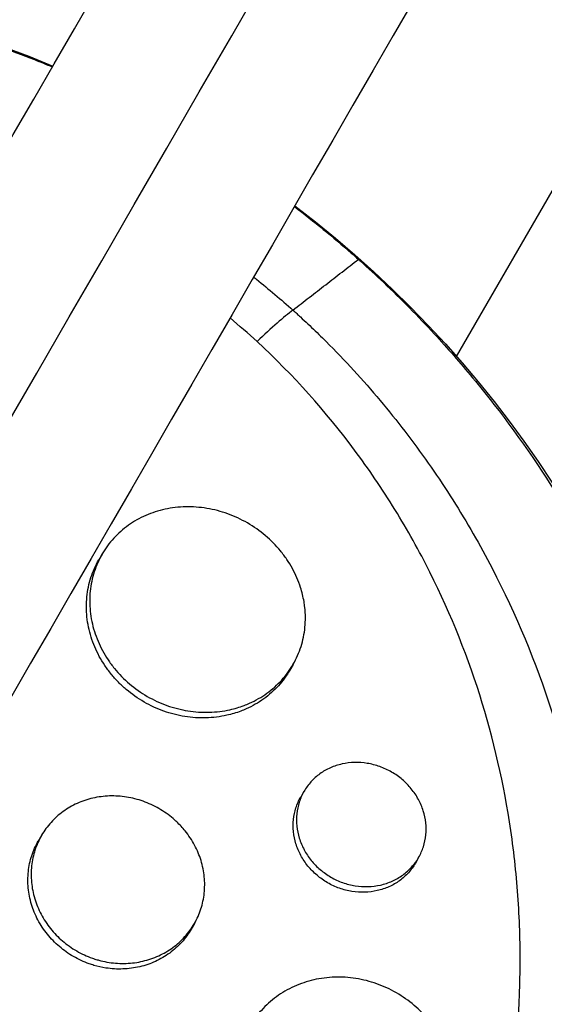
# Model space of a CAD drawing. Units: millimetres. Extents: x -4889 to 5681, y -3757 to 6183.
# Drawn here: x 2211 to 2247, y 95 to 162 of the extents above; entities that cross this region are included whole.
import ezdxf

# ---------------------------------------------------------------- set-up
doc = ezdxf.new("R2010")
doc.units = ezdxf.units.MM
doc.header["$LTSCALE"] = 20
doc.layers.add('2d', color=230, linetype='Continuous')

msp = doc.modelspace()

# ---------------------------------------------------------------- linework, layer by layer
at = {"layer": '2d'}
for p, q in [((2240.982, 139.194), (2321.28, 278.275)), ((2235.839, 130.287), (2235.839, 130.287)), ((2216.88, 125.758), (2216.658, 125.372)), ((2229.872, 118.26), (2229.649, 117.874)), ((2227.565, 115.956), (2227.565, 115.955)), ((2230.609, 109.622), (2230.387, 109.238)), ((2212.763, 106.626), (2212.542, 106.244)), ((2238.403, 105.123), (2238.182, 104.739)), ((2223.156, 100.628), (2222.935, 100.246))]:
    msp.add_line(p, q, dxfattribs=at)
at = {"layer": '2d', "extrusion": (0, 0, -1)}
for start_param, end_param in [(-1.443788, 1.443788), (1.697804, 4.585381)]:
    msp.add_ellipse((2184.586, 89.814), major_axis=(-64.952, 37.5), ratio=0.999391, start_param=start_param, end_param=end_param, dxfattribs=at)
at = {"layer": '2d'}
for points, knots in [([(1759.009, -628.306), (1766.351, -615.591), (1773.723, -602.822), (1806.301, -546.395), (1831.646, -502.495), (1887.05, -406.533), (1917.166, -354.37), (1977.23, -250.338), (2007.188, -198.448), (2066.862, -95.089), (2096.591, -43.599), (2155.86, 59.059), (2185.415, 110.25), (2244.413, 212.438), (2273.871, 263.461), (2332.646, 365.262), (2361.979, 416.067), (2420.532, 517.484), (2449.768, 568.123), (2508.232, 669.385), (2537.475, 720.035), (2595.93, 821.282), (2625.157, 871.905), (2680.088, 967.048), (2705.829, 1011.633), (2731.459, 1056.025)], [0.783302, 0.783302, 0.783302, 0.783302, 5.384342, 5.384342, 21.118074, 21.118074, 39.622133, 39.622133, 57.861957, 57.861957, 75.834504, 75.834504, 93.6161, 93.6161, 111.291598, 111.291598, 128.88305, 128.88305, 146.446037, 146.446037, 164.079423, 164.079423, 181.807412, 181.807412, 197.53803, 197.53803, 197.53803, 197.53803]), ([(1767.826, -632.035), (1768.423, -631.002), (1769.026, -629.957), (1771.087, -626.387), (1772.523, -623.9), (1775.411, -618.897), (1776.856, -616.395), (1781.19, -608.888), (1784.081, -603.881), (1792.755, -588.857), (1798.542, -578.834), (1815.912, -548.748), (1827.507, -528.665), (1862.33, -468.35), (1885.598, -428.049), (1955.538, -306.91), (2002.345, -225.837), (2143.126, 18.003), (2237.464, 181.401), (2426.134, 508.188), (2520.472, 671.585), (2656.151, 906.589), (2697.881, 978.867), (2739.473, 1050.906)], [0.0253433, 0.0253433, 0.0253433, 0.0253433, 0.0268916, 0.0268916, 0.0305877, 0.0305877, 0.0342839, 0.0342839, 0.0416762, 0.0416762, 0.0564608, 0.0564608, 0.0860301, 0.0860301, 0.1451687, 0.1451687, 0.2634458, 0.2634458, 0.5, 0.5, 0.7365542, 0.7365542, 0.8419723, 0.8419723, 0.8419723, 0.8419723]), ([(2747.913, 1046.525), (2737.354, 1028.236), (2726.777, 1009.916), (2686.368, 939.926), (2656.41, 888.036), (2596.736, 784.678), (2567.007, 733.187), (2507.738, 630.529), (2478.182, 579.338), (2419.185, 477.15), (2389.727, 426.128), (2330.952, 324.327), (2301.619, 273.521), (2243.066, 172.104), (2213.83, 121.465), (2155.366, 20.203), (2126.123, -30.446), (2067.668, -131.694), (2038.441, -182.316), (1980.015, -283.514), (1950.802, -334.112), (1892.286, -435.465), (1862.972, -486.238), (1814.302, -570.536), (1794.809, -604.299), (1775.464, -637.806)], [33.14172, 33.14172, 33.14172, 33.14172, 39.622133, 39.622133, 57.861957, 57.861957, 75.834504, 75.834504, 93.6161, 93.6161, 111.291598, 111.291598, 128.88305, 128.88305, 146.446037, 146.446037, 164.079423, 164.079423, 181.807412, 181.807412, 199.667283, 199.667283, 217.76532, 217.76532, 229.896326, 229.896326, 229.896326, 229.896326]), ([(2208.217, 160.872), (2208.759, 160.693), (2209.324, 160.499), (2210.666, 160.02), (2211.474, 159.716), (2212.686, 159.236), (2213.095, 159.069), (2213.503, 158.899)], [-62.047763, -62.047763, -62.047763, -62.047763, -60.333403, -60.333403, -57.709518, -57.709518, -56.368003, -56.368003, -56.368003, -56.368003]), ([(2229.957, 149.399), (2231.283, 148.387), (2232.573, 147.332), (2233.98, 146.099), (2234.148, 145.952), (2234.309, 145.808)], [-37.1028, -37.1028, -37.1028, -37.1028, -32.035348, -32.035348, -31.404173, -31.404173, -31.404173, -31.404173]), ([(2234.309, 145.808), (2234.358, 145.764), (2234.405, 145.722), (2234.981, 145.206), (2235.508, 144.72), (2237.213, 143.1), (2238.361, 141.936), (2240.364, 139.764), (2241.234, 138.769), (2242.569, 137.155), (2243.054, 136.551), (2247.2, 131.207), (2250.249, 126.089), (2253.019, 119.855), (2253.383, 118.991), (2253.944, 117.587), (2254.151, 117.049), (2254.555, 115.965), (2254.75, 115.419), (2255.324, 113.758), (2255.68, 112.637), (2256.176, 110.942), (2256.335, 110.371), (2256.64, 109.223), (2256.786, 108.644), (2256.995, 107.772), (2257.063, 107.481), (2257.196, 106.895), (2257.261, 106.601), (2257.387, 106.012), (2257.448, 105.717), (2257.627, 104.828), (2257.739, 104.233), (2258.032, 102.555), (2258.197, 101.469), (2258.451, 99.504), (2258.548, 98.626), (2258.7, 96.972), (2258.759, 96.197), (2258.882, 94.138), (2258.925, 92.853), (2258.951, 89.11), (2258.843, 86.653), (2258.553, 83.59), (2258.487, 82.978), (2258.377, 82.06), (2258.338, 81.754), (2257.973, 79.02), (2257.527, 76.605), (2256.676, 73.03), (2256.365, 71.852), (2255.685, 69.521), (2255.317, 68.367), (2254.723, 66.651), (2254.518, 66.083), (2253.474, 63.293), (2252.531, 61.107), (2251.349, 58.696), (2251.216, 58.429), (2250.543, 57.098), (2249.979, 56.046), (2249.093, 54.488), (2248.792, 53.974), (2247.267, 51.438), (2245.949, 49.469), (2244.182, 47.088), (2243.824, 46.618), (2242.737, 45.224), (2241.991, 44.313), (2240.838, 42.973), (2240.449, 42.531), (2239.66, 41.658), (2239.261, 41.226), (2238.051, 39.95), (2237.225, 39.119), (2235.956, 37.901), (2235.527, 37.5), (2234.228, 36.312), (2233.343, 35.541), (2232.213, 34.602), (2231.986, 34.416), (2231.529, 34.046), (2231.299, 33.862), (2230.607, 33.315), (2230.142, 32.956), (2228.732, 31.895), (2227.776, 31.21), (2226.312, 30.215), (2225.818, 29.887), (2224.228, 28.861), (2223.118, 28.185), (2221.403, 27.203), (2220.813, 26.875), (2219.567, 26.206), (2218.911, 25.866), (2216.764, 24.794), (2215.252, 24.102), (2213.307, 23.289), (2212.895, 23.122), (2211.968, 22.754), (2211.451, 22.556), (2210.685, 22.272), (2210.438, 22.182), (2209.351, 21.792), (2208.506, 21.506), (2206.527, 20.876), (2205.39, 20.544), (2203.672, 20.087), (2203.098, 19.942), (2201.37, 19.527), (2200.211, 19.278), (2198.465, 18.946), (2197.881, 18.842), (2196.712, 18.649), (2196.126, 18.56), (2194.952, 18.395), (2194.364, 18.32), (2193.187, 18.183), (2192.597, 18.122), (2191.417, 18.014), (2190.826, 17.967), (2189.048, 17.848), (2187.858, 17.797), (2186.074, 17.764), (2185.479, 17.76), (2183.695, 17.77), (2182.505, 17.805), (2180.723, 17.902), (2180.13, 17.941), (2178.446, 18.074), (2177.357, 18.184), (2175.291, 18.44), (2174.313, 18.581), (2172.493, 18.881), (2171.65, 19.036), (2170.055, 19.357), (2169.303, 19.521), (2168.137, 19.794), (2167.736, 19.891), (2167.355, 19.988)], [-219.718261, -219.718261, -219.718261, -219.718261, -219.564246, -219.564246, -217.631861, -217.631861, -213.211515, -213.211515, -209.620697, -209.620697, -207.509624, -207.509624, -191.147795, -191.147795, -188.540314, -188.540314, -186.931712, -186.931712, -185.311334, -185.311334, -182.020095, -182.020095, -180.359979, -180.359979, -178.684428, -178.684428, -177.842184, -177.842184, -176.996384, -176.996384, -176.148147, -176.148147, -174.446239, -174.446239, -171.354621, -171.354621, -168.866214, -168.866214, -166.674674, -166.674674, -163.051733, -163.051733, -156.126413, -156.126413, -154.393214, -154.393214, -153.526371, -153.526371, -146.635511, -146.635511, -143.225456, -143.225456, -139.843167, -139.843167, -138.157994, -138.157994, -131.542709, -131.542709, -130.715466, -130.715466, -127.415629, -127.415629, -125.771021, -125.771021, -119.260399, -119.260399, -117.641186, -117.641186, -114.419561, -114.419561, -112.812293, -112.812293, -111.208435, -111.208435, -108.01802, -108.01802, -106.423101, -106.423101, -103.23448, -103.23448, -102.436473, -102.436473, -101.638956, -101.638956, -100.045044, -100.045044, -96.860209, -96.860209, -95.256262, -95.256262, -91.744932, -91.744932, -89.922475, -89.922475, -87.929958, -87.929958, -83.451629, -83.451629, -82.254796, -82.254796, -80.76386, -80.76386, -80.056245, -80.056245, -77.655984, -77.655984, -74.467784, -74.467784, -72.87523, -72.87523, -69.689865, -69.689865, -68.097328, -68.097328, -66.504846, -66.504846, -64.912542, -64.912542, -63.320205, -63.320205, -61.728487, -61.728487, -58.532434, -58.532434, -56.935303, -56.935303, -53.739865, -53.739865, -52.14398, -52.14398, -49.205221, -49.205221, -46.553534, -46.553534, -44.252683, -44.252683, -42.186257, -42.186257, -41.037497, -41.037497, -41.037497, -41.037497]), ([(2227.186, 144.599), (2227.248, 144.549), (2227.311, 144.499), (2228.219, 143.772), (2229.049, 143.073), (2229.857, 142.357)], [0.022583056, 0.022583056, 0.022583056, 0.022583056, 0.022823161, 0.022823161, 0.026083621, 0.026083621, 0.026083621, 0.026083621]), ([(2229.857, 142.357), (2229.941, 142.281), (2230.028, 142.202), (2230.199, 142.046), (2230.454, 141.812), (2231.043, 141.261), (2232.198, 140.145), (2233.149, 139.164), (2234.998, 137.169), (2236.163, 135.795), (2238.362, 132.964), (2239.396, 131.507), (2240.852, 129.259), (2241.321, 128.5), (2242.228, 126.959), (2242.666, 126.177), (2244.766, 122.232), (2246.142, 119.006), (2248.347, 112.414), (2249.176, 109.048), (2249.874, 104.745), (2249.996, 103.879), (2250.205, 102.149), (2250.292, 101.285), (2250.501, 98.695), (2250.57, 96.97), (2250.576, 91.8), (2250.31, 88.358), (2249.635, 84.058), (2249.483, 83.198), (2249.143, 81.478), (2248.955, 80.619), (2248.344, 78.061), (2247.87, 76.374), (2246.79, 73.037), (2246.184, 71.387), (2245.174, 68.94), (2244.821, 68.129), (2244.08, 66.516), (2243.692, 65.713), (2241.67, 61.735), (2239.814, 58.702), (2235.628, 52.936), (2233.298, 50.202), (2230.071, 46.987), (2229.41, 46.355), (2228.069, 45.123), (2227.388, 44.522), (2225.31, 42.763), (2223.88, 41.649), (2219.461, 38.485), (2216.34, 36.61), (2212.21, 34.579), (2211.371, 34.188), (2209.678, 33.442), (2208.826, 33.088), (2206.255, 32.082), (2204.521, 31.487), (2199.256, 29.925), (2195.666, 29.181), (2191.073, 28.641), (2190.148, 28.552), (2188.293, 28.416), (2187.368, 28.369), (2184.595, 28.288), (2182.753, 28.316), (2179.081, 28.532), (2177.252, 28.722), (2174.516, 29.129), (2173.151, 29.363), (2171.563, 29.691), (2170.77, 29.869), (2170.43, 29.949), (2170.203, 30.002), (2170.088, 30.03), (2169.977, 30.056)], [-0.0000001, -0.0000001, -0.0000001, -0.0000001, 0.0003437, 0.0003437, 0.0006874, 0.0013748, 0.0027497, 0.0054996, 0.0054996, 0.0109992, 0.0109992, 0.0164988, 0.0164988, 0.0192486, 0.0192486, 0.0219984, 0.0219984, 0.0329976, 0.0329976, 0.0439969, 0.0439969, 0.0467467, 0.0467467, 0.0494965, 0.0494965, 0.0549961, 0.0549961, 0.0659953, 0.0659953, 0.0687451, 0.0687451, 0.0714949, 0.0714949, 0.0769946, 0.0769946, 0.0824942, 0.0824942, 0.085244, 0.085244, 0.0879938, 0.0879938, 0.098993, 0.098993, 0.1099923, 0.1099923, 0.1127421, 0.1127421, 0.1154919, 0.1154919, 0.1209915, 0.1209915, 0.1319907, 0.1319907, 0.1347405, 0.1347405, 0.1374903, 0.1374903, 0.14299, 0.14299, 0.1539892, 0.1539892, 0.156739, 0.156739, 0.1594888, 0.1594888, 0.1649884, 0.1649884, 0.170488, 0.170488, 0.1732378, 0.1746127, 0.1753002, 0.1756439, 0.1756439, 0.1759877, 0.1759877, 0.1759877, 0.1759877]), ([(2229.857, 142.357), (2229.544, 142.118), (2229.183, 141.823), (2228.366, 141.111), (2227.911, 140.695), (2227.414, 140.221)], [0, 0, 0, 0, 0.5, 0.5, 1, 1, 1, 1]), ([(2235.436, 130.888), (2234.99, 131.544), (2234.529, 132.19), (2232.101, 135.448), (2229.9, 137.917), (2227.414, 140.221)], [0.16315824, 0.16315824, 0.16315824, 0.16315824, 0.16563981, 0.16563981, 0.17583142, 0.17583142, 0.17583142, 0.17583142]), ([(2245.237, 95.213), (2245.264, 95.787), (2245.284, 96.361), (2245.328, 98.504), (2245.301, 100.075), (2245.167, 102.437), (2245.106, 103.225), (2244.954, 104.803), (2244.862, 105.593), (2244.327, 109.516), (2243.654, 112.595), (2241.807, 118.641), (2240.632, 121.609), (2238.807, 125.25), (2238.426, 125.971), (2237.634, 127.393), (2237.223, 128.094), (2236.359, 129.497), (2235.905, 130.197), (2235.436, 130.888)], [0.12300631, 0.12300631, 0.12300631, 0.12300631, 0.12487335, 0.12487335, 0.12996916, 0.12996916, 0.13251706, 0.13251706, 0.13506496, 0.13506496, 0.14525658, 0.14525658, 0.15544819, 0.15544819, 0.1579961, 0.1579961, 0.160544, 0.160544, 0.16315824, 0.16315824, 0.16315824, 0.16315824]), ([(2226.763, 127.876), (2226.331, 128.125), (2225.884, 128.332), (2225.193, 128.581), (2224.959, 128.654), (2224.483, 128.778), (2224.242, 128.83), (2223.522, 128.949), (2223.044, 128.984), (2222.329, 128.969), (2222.09, 128.953), (2221.619, 128.898), (2221.388, 128.86), (2220.706, 128.712), (2220.269, 128.572), (2219.427, 128.203), (2219.033, 127.98), (2218.488, 127.592), (2218.313, 127.453), (2217.979, 127.158), (2217.819, 127), (2217.369, 126.507), (2217.108, 126.151), (2216.665, 125.388), (2216.482, 124.975), (2216.21, 124.128), (2216.118, 123.691), (2216.05, 123.015), (2216.038, 122.785), (2216.039, 122.327), (2216.052, 122.098), (2216.123, 121.413), (2216.217, 120.958), (2216.5, 120.052), (2216.685, 119.613), (2217.025, 118.983), (2217.149, 118.777), (2217.419, 118.373), (2217.565, 118.175), (2218.027, 117.606), (2218.369, 117.257), (2219.117, 116.619), (2219.528, 116.329), (2219.954, 116.083)], [0, 0, 0, 0, 0.00147571, 0.00147571, 0.00221356, 0.00221356, 0.00295142, 0.00295142, 0.00442712, 0.00442712, 0.00516498, 0.00516498, 0.00590283, 0.00590283, 0.00737854, 0.00737854, 0.00885425, 0.00885425, 0.0095921, 0.0095921, 0.01032995, 0.01032995, 0.01180566, 0.01180566, 0.01328137, 0.01328137, 0.01475708, 0.01475708, 0.01549493, 0.01549493, 0.01623278, 0.01623278, 0.01770849, 0.01770849, 0.0191842, 0.0191842, 0.01992205, 0.01992205, 0.02065991, 0.02065991, 0.02213561, 0.02213561, 0.02361132, 0.02361132, 0.02361132, 0.02361132]), ([(2230.61, 122.529), (2230.554, 122.852), (2230.476, 123.175), (2230.233, 123.932), (2230.048, 124.363), (2229.703, 124.991), (2229.576, 125.198), (2229.306, 125.597), (2229.161, 125.79), (2228.701, 126.351), (2228.358, 126.7), (2227.601, 127.341), (2227.195, 127.626), (2226.763, 127.876)], [0.040267623, 0.040267623, 0.040267623, 0.040267623, 0.041315869, 0.041315869, 0.042791247, 0.042791247, 0.043528937, 0.043528937, 0.044266626, 0.044266626, 0.045742005, 0.045742005, 0.047217384, 0.047217384, 0.047217384, 0.047217384]), ([(2226.308, 115.078), (2226.003, 114.963), (2225.687, 114.869), (2224.898, 114.691), (2224.425, 114.633), (2223.709, 114.612), (2223.469, 114.616), (2222.984, 114.648), (2222.74, 114.675), (2222.016, 114.791), (2221.543, 114.912), (2220.616, 115.242), (2220.16, 115.452), (2219.733, 115.699), (2219.306, 115.945), (2218.904, 116.228), (2218.339, 116.709), (2218.157, 116.879), (2217.814, 117.23), (2217.489, 117.593), (2217.202, 117.983), (2216.932, 118.385), (2216.806, 118.594), (2216.462, 119.231), (2216.278, 119.667), (2215.998, 120.563), (2215.902, 121.027), (2215.806, 121.943), (2215.804, 122.397), (2215.872, 123.074), (2215.907, 123.299), (2215.999, 123.74), (2216.056, 123.955), (2216.258, 124.586), (2216.436, 124.988), (2216.658, 125.372)], [0.01666901, 0.01666901, 0.01666901, 0.01666901, 0.01770998, 0.01770998, 0.01918581, 0.01918581, 0.01992373, 0.01992373, 0.02066164, 0.02066164, 0.02213748, 0.02213748, 0.02361331, 0.02361331, 0.02361331, 0.02508881, 0.02508881, 0.02582656, 0.02582656, 0.02656432, 0.02730207, 0.02730207, 0.02803982, 0.02803982, 0.02951533, 0.02951533, 0.03099083, 0.03099083, 0.03246633, 0.03246633, 0.03320409, 0.03320409, 0.03394184, 0.03394184, 0.03540698, 0.03540698, 0.03540698, 0.03540698]), ([(2226.53, 115.463), (2226.657, 115.511), (2226.782, 115.562), (2227.326, 115.804), (2227.72, 116.031), (2228.272, 116.428), (2228.45, 116.571), (2228.786, 116.87), (2228.944, 117.027), (2229.391, 117.521), (2229.652, 117.879), (2230.098, 118.653), (2230.275, 119.057), (2230.476, 119.688), (2230.532, 119.902), (2230.621, 120.34), (2230.655, 120.563), (2230.719, 121.234), (2230.715, 121.683), (2230.651, 122.266), (2230.632, 122.398), (2230.61, 122.529)], [0.030557242, 0.030557242, 0.030557242, 0.030557242, 0.030988217, 0.030988217, 0.032463595, 0.032463595, 0.033201285, 0.033201285, 0.033938974, 0.033938974, 0.035414353, 0.035414353, 0.036889732, 0.036889732, 0.037627421, 0.037627421, 0.038365111, 0.038365111, 0.03984049, 0.03984049, 0.040267623, 0.040267623, 0.040267623, 0.040267623]), ([(2229.649, 117.874), (2229.43, 117.495), (2229.167, 117.134), (2228.572, 116.477), (2228.239, 116.18), (2227.688, 115.782), (2227.495, 115.658), (2227.098, 115.43), (2226.893, 115.326), (2226.56, 115.178), (2226.435, 115.126), (2226.308, 115.078)], [0.059040868, 0.059040868, 0.059040868, 0.059040868, 0.060503867, 0.060503867, 0.061979698, 0.061979698, 0.062717614, 0.062717614, 0.06345553, 0.06345553, 0.063890394, 0.063890394, 0.063890394, 0.063890394]), ([(2219.954, 116.083), (2220.381, 115.836), (2220.827, 115.63), (2221.526, 115.381), (2221.764, 115.308), (2222.24, 115.186), (2222.717, 115.087), (2223.198, 115.033), (2223.681, 115.001), (2223.925, 114.996), (2224.648, 115.017), (2225.118, 115.075), (2225.901, 115.251), (2226.221, 115.346), (2226.53, 115.463)], [0.023611322, 0.023611322, 0.023611322, 0.023611322, 0.025086701, 0.025086701, 0.025824391, 0.025824391, 0.02656208, 0.027299769, 0.027299769, 0.028037459, 0.028037459, 0.029512838, 0.029512838, 0.030557242, 0.030557242, 0.030557242, 0.030557242]), ([(2236.564, 110.937), (2236.305, 111.086), (2236.037, 111.209), (2235.485, 111.407), (2235.196, 111.482), (2234.62, 111.575), (2234.332, 111.595), (2233.759, 111.58), (2233.472, 111.545), (2232.923, 111.423), (2232.659, 111.336), (2232.15, 111.111), (2231.911, 110.974), (2231.471, 110.657), (2231.267, 110.476), (2230.903, 110.075), (2230.745, 109.858), (2230.477, 109.394), (2230.365, 109.144), (2230.2, 108.63), (2230.144, 108.365), (2230.088, 107.82), (2230.088, 107.54), (2230.144, 106.989), (2230.2, 106.715), (2230.369, 106.169), (2230.48, 105.906), (2230.751, 105.4), (2230.914, 105.156), (2231.283, 104.7), (2231.487, 104.491), (2231.935, 104.109), (2232.181, 103.935), (2232.436, 103.788)], [0, 0, 0, 0, 0.00088328, 0.00088328, 0.00176657, 0.00176657, 0.00264985, 0.00264985, 0.00353313, 0.00353313, 0.00441641, 0.00441641, 0.0052997, 0.0052997, 0.00618298, 0.00618298, 0.00706626, 0.00706626, 0.00794955, 0.00794955, 0.00883283, 0.00883283, 0.00971611, 0.00971611, 0.01059939, 0.01059939, 0.01148268, 0.01148268, 0.01236596, 0.01236596, 0.01324924, 0.01324924, 0.01413253, 0.01413253, 0.01413253, 0.01413253]), ([(2232.436, 103.788), (2232.692, 103.64), (2232.959, 103.517), (2233.517, 103.318), (2233.804, 103.245), (2234.379, 103.154), (2234.67, 103.135), (2235.249, 103.152), (2235.532, 103.188), (2236.083, 103.313), (2236.354, 103.403), (2236.861, 103.631), (2237.098, 103.768), (2237.543, 104.088), (2237.748, 104.272), (2238.109, 104.671), (2238.268, 104.888), (2238.539, 105.358), (2238.648, 105.604), (2238.812, 106.115), (2238.868, 106.383), (2238.922, 106.926), (2238.921, 107.199), (2238.863, 107.747), (2238.805, 108.025), (2238.637, 108.561), (2238.527, 108.822), (2238.253, 109.328), (2238.089, 109.571), (2237.723, 110.021), (2237.518, 110.231), (2237.065, 110.616), (2236.822, 110.787), (2236.564, 110.937)], [0.01413253, 0.01413253, 0.01413253, 0.01413253, 0.01501561, 0.01501561, 0.0158987, 0.0158987, 0.01678178, 0.01678178, 0.01766486, 0.01766486, 0.01854795, 0.01854795, 0.01943103, 0.01943103, 0.02031412, 0.02031412, 0.0211972, 0.0211972, 0.02208029, 0.02208029, 0.02296337, 0.02296337, 0.02384646, 0.02384646, 0.02472954, 0.02472954, 0.02561263, 0.02561263, 0.02649571, 0.02649571, 0.02737879, 0.02737879, 0.02826188, 0.02826188, 0.02826188, 0.02826188]), ([(2220.744, 108.451), (2220.4, 108.649), (2220.044, 108.813), (2219.492, 109.01), (2219.305, 109.067), (2218.925, 109.164), (2218.732, 109.203), (2218.155, 109.295), (2217.771, 109.319), (2217.004, 109.295), (2216.619, 109.246), (2215.884, 109.078), (2215.529, 108.959), (2215.017, 108.728), (2214.85, 108.643), (2214.529, 108.457), (2214.221, 108.256), (2213.936, 108.026), (2213.663, 107.781), (2213.532, 107.65), (2213.162, 107.241), (2212.948, 106.947), (2212.583, 106.317), (2212.432, 105.977), (2212.205, 105.279), (2212.128, 104.92), (2212.068, 104.367), (2212.057, 104.179), (2212.055, 103.805), (2212.064, 103.618), (2212.117, 103.06), (2212.19, 102.69), (2212.411, 101.955), (2212.558, 101.601), (2212.827, 101.092), (2212.925, 100.925), (2213.138, 100.6), (2213.254, 100.441), (2213.621, 99.984), (2213.892, 99.704), (2214.487, 99.194), (2214.813, 98.963), (2215.153, 98.766)], [0, 0, 0, 0, 0.00117451, 0.00117451, 0.00176176, 0.00176176, 0.00234902, 0.00234902, 0.00352353, 0.00352353, 0.00469804, 0.00469804, 0.00587255, 0.00587255, 0.0064598, 0.0064598, 0.00704705, 0.00763431, 0.00763431, 0.00822156, 0.00822156, 0.00939607, 0.00939607, 0.01057058, 0.01057058, 0.01174509, 0.01174509, 0.01233235, 0.01233235, 0.0129196, 0.0129196, 0.01409411, 0.01409411, 0.01526862, 0.01526862, 0.01585587, 0.01585587, 0.01644313, 0.01644313, 0.01761764, 0.01761764, 0.01879215, 0.01879215, 0.01879215, 0.01879215]), ([(2232.215, 103.405), (2231.96, 103.552), (2231.719, 103.722), (2231.268, 104.106), (2231.061, 104.318), (2230.695, 104.77), (2230.533, 105.013), (2230.258, 105.523), (2230.148, 105.786), (2229.981, 106.325), (2229.923, 106.605), (2229.867, 107.157), (2229.866, 107.432), (2229.922, 107.977), (2229.979, 108.247), (2230.143, 108.759), (2230.252, 109.004), (2230.387, 109.238)], [0.014133294, 0.014133294, 0.014133294, 0.014133294, 0.015016428, 0.015016428, 0.015899561, 0.015899561, 0.016782694, 0.016782694, 0.017665827, 0.017665827, 0.01854896, 0.01854896, 0.019432093, 0.019432093, 0.020315227, 0.020315227, 0.021196698, 0.021196698, 0.021196698, 0.021196698]), ([(2221.959, 107.545), (2221.878, 107.621), (2221.796, 107.695), (2221.41, 108.025), (2221.088, 108.252), (2220.744, 108.451)], [0.036074914, 0.036074914, 0.036074914, 0.036074914, 0.036405912, 0.036405912, 0.037580163, 0.037580163, 0.037580163, 0.037580163]), ([(2216.546, 98.17), (2216.625, 98.147), (2216.705, 98.125), (2216.975, 98.057), (2217.166, 98.019), (2217.741, 97.93), (2218.13, 97.907), (2218.906, 97.936), (2219.284, 97.987), (2220.023, 98.159), (2220.387, 98.283), (2221.069, 98.595), (2221.39, 98.782), (2221.839, 99.11), (2221.985, 99.228), (2222.259, 99.475), (2222.389, 99.605), (2222.756, 100.013), (2222.971, 100.308), (2223.339, 100.945), (2223.487, 101.279), (2223.656, 101.799), (2223.703, 101.975), (2223.779, 102.335), (2223.808, 102.519), (2223.866, 103.07), (2223.867, 103.438), (2223.794, 104.178), (2223.718, 104.553), (2223.496, 105.274), (2223.35, 105.624), (2223.078, 106.133), (2222.978, 106.301), (2222.764, 106.623), (2222.649, 106.779), (2222.353, 107.146), (2222.163, 107.351), (2221.959, 107.545)], [0.0203065, 0.0203065, 0.0203065, 0.0203065, 0.02055352, 0.02055352, 0.02114065, 0.02114065, 0.0223149, 0.0223149, 0.02348915, 0.02348915, 0.0246634, 0.0246634, 0.02583765, 0.02583765, 0.02642478, 0.02642478, 0.0270119, 0.0270119, 0.02818615, 0.02818615, 0.02936041, 0.02936041, 0.02994753, 0.02994753, 0.03053466, 0.03053466, 0.03170891, 0.03170891, 0.03288316, 0.03288316, 0.03405741, 0.03405741, 0.03464454, 0.03464454, 0.03523166, 0.03523166, 0.03607491, 0.03607491, 0.03607491, 0.03607491]), ([(2216.326, 97.789), (2216.218, 97.82), (2216.112, 97.855), (2215.636, 98.022), (2215.273, 98.189), (2214.933, 98.385), (2214.593, 98.581), (2214.274, 98.807), (2213.825, 99.192), (2213.68, 99.328), (2213.408, 99.609), (2213.279, 99.755), (2212.915, 100.209), (2212.7, 100.534), (2212.337, 101.22), (2212.192, 101.573), (2211.972, 102.299), (2211.897, 102.676), (2211.826, 103.423), (2211.828, 103.794), (2211.887, 104.347), (2211.916, 104.532), (2211.994, 104.894), (2212.041, 105.071), (2212.21, 105.592), (2212.358, 105.926), (2212.542, 106.244)], [0.01728112, 0.01728112, 0.01728112, 0.01728112, 0.01761801, 0.01761801, 0.01879254, 0.01879254, 0.01879254, 0.01996682, 0.01996682, 0.02055396, 0.02055396, 0.0211411, 0.0211411, 0.02231537, 0.02231537, 0.02348965, 0.02348965, 0.02466393, 0.02466393, 0.0258382, 0.0258382, 0.02642534, 0.02642534, 0.02701248, 0.02701248, 0.02818623, 0.02818623, 0.02818623, 0.02818623]), ([(2238.182, 104.739), (2238.049, 104.508), (2237.888, 104.288), (2237.527, 103.888), (2237.325, 103.708), (2236.881, 103.387), (2236.639, 103.247), (2236.134, 103.02), (2235.868, 102.932), (2235.311, 102.805), (2235.028, 102.769), (2234.454, 102.752), (2234.161, 102.77), (2233.582, 102.862), (2233.299, 102.934), (2232.744, 103.131), (2232.471, 103.257), (2232.215, 103.405)], [0.035334048, 0.035334048, 0.035334048, 0.035334048, 0.036213403, 0.036213403, 0.037096734, 0.037096734, 0.037980065, 0.037980065, 0.038863396, 0.038863396, 0.039746727, 0.039746727, 0.040630058, 0.040630058, 0.041513389, 0.041513389, 0.04239672, 0.04239672, 0.04239672, 0.04239672]), ([(2222.935, 100.246), (2222.754, 99.932), (2222.536, 99.632), (2222.047, 99.088), (2221.775, 98.842), (2221.326, 98.514), (2221.168, 98.411), (2220.845, 98.222), (2220.679, 98.136), (2220.169, 97.903), (2219.813, 97.781), (2219.065, 97.605), (2218.685, 97.555), (2218.11, 97.533), (2217.917, 97.535), (2217.528, 97.558), (2217.332, 97.578), (2216.864, 97.65), (2216.593, 97.711), (2216.326, 97.789)], [0.046982122, 0.046982122, 0.046982122, 0.046982122, 0.048151778, 0.048151778, 0.049326311, 0.049326311, 0.049913578, 0.049913578, 0.050500845, 0.050500845, 0.051675379, 0.051675379, 0.052849913, 0.052849913, 0.05343718, 0.05343718, 0.054024447, 0.054024447, 0.054862097, 0.054862097, 0.054862097, 0.054862097]), ([(2215.153, 98.766), (2215.493, 98.57), (2215.848, 98.406), (2216.327, 98.237), (2216.436, 98.202), (2216.546, 98.17)], [0.018792146, 0.018792146, 0.018792146, 0.018792146, 0.019966397, 0.019966397, 0.020306503, 0.020306503, 0.020306503, 0.020306503]), ([(2236.89, 95.919), (2236.461, 96.167), (2236.016, 96.372), (2235.326, 96.617), (2235.092, 96.688), (2234.617, 96.808), (2234.375, 96.858), (2233.654, 96.971), (2233.174, 97.001), (2232.214, 96.97), (2231.733, 96.907), (2230.813, 96.695), (2230.368, 96.546), (2229.726, 96.255), (2229.516, 96.147), (2229.115, 95.913), (2228.728, 95.661), (2228.37, 95.371), (2228.028, 95.063), (2227.863, 94.898), (2227.399, 94.383), (2227.13, 94.013), (2226.671, 93.22), (2226.48, 92.793), (2226.194, 91.916), (2226.097, 91.465), (2226.02, 90.769), (2226.006, 90.533), (2226.002, 90.063), (2226.012, 89.828), (2226.077, 89.127), (2226.167, 88.662), (2226.442, 87.739), (2226.624, 87.295), (2226.959, 86.656), (2227.081, 86.448), (2227.347, 86.041), (2227.492, 85.841), (2227.949, 85.268), (2228.287, 84.918), (2229.03, 84.279), (2229.437, 83.99), (2229.862, 83.745)], [0, 0, 0, 0, 0.00146718, 0.00146718, 0.00220077, 0.00220077, 0.00293435, 0.00293435, 0.00440153, 0.00440153, 0.00586871, 0.00586871, 0.00733589, 0.00733589, 0.00806948, 0.00806948, 0.00880306, 0.00953665, 0.00953665, 0.01027024, 0.01027024, 0.01173742, 0.01173742, 0.0132046, 0.0132046, 0.01467177, 0.01467177, 0.01540536, 0.01540536, 0.01613895, 0.01613895, 0.01760613, 0.01760613, 0.01907331, 0.01907331, 0.01980689, 0.01980689, 0.02054048, 0.02054048, 0.02200766, 0.02200766, 0.02347484, 0.02347484, 0.02347484, 0.02347484]), ([(2229.862, 83.745), (2230.286, 83.5), (2230.73, 83.296), (2231.427, 83.051), (2231.664, 82.98), (2232.139, 82.862), (2232.617, 82.766), (2233.099, 82.716), (2233.583, 82.689), (2233.827, 82.687), (2234.556, 82.716), (2235.03, 82.781), (2235.724, 82.946), (2235.952, 83.012), (2236.404, 83.167), (2236.625, 83.256), (2237.267, 83.551), (2237.67, 83.787), (2238.234, 84.2), (2238.416, 84.349), (2238.761, 84.661), (2238.924, 84.825), (2239.385, 85.338), (2239.655, 85.709), (2240.119, 86.511), (2240.305, 86.931), (2240.518, 87.584), (2240.577, 87.805), (2240.674, 88.257), (2240.711, 88.488), (2240.785, 89.18), (2240.786, 89.642), (2240.696, 90.571), (2240.602, 91.04), (2240.326, 91.944), (2240.144, 92.383), (2239.804, 93.02), (2239.679, 93.23), (2239.412, 93.634), (2239.269, 93.829), (2238.814, 94.393), (2238.473, 94.745), (2237.722, 95.387), (2237.32, 95.671), (2236.89, 95.919)], [0.02347484, 0.02347484, 0.02347484, 0.02347484, 0.02494169, 0.02494169, 0.02567512, 0.02567512, 0.02640855, 0.02714198, 0.02714198, 0.02787541, 0.02787541, 0.02934226, 0.02934226, 0.03007569, 0.03007569, 0.03080912, 0.03080912, 0.03227597, 0.03227597, 0.0330094, 0.0330094, 0.03374283, 0.03374283, 0.03520968, 0.03520968, 0.03667654, 0.03667654, 0.03740997, 0.03740997, 0.03814339, 0.03814339, 0.03961025, 0.03961025, 0.04107711, 0.04107711, 0.04254396, 0.04254396, 0.04327739, 0.04327739, 0.04401082, 0.04401082, 0.04547767, 0.04547767, 0.04694453, 0.04694453, 0.04694453, 0.04694453]), ([(2171.639, 36.66), (2174.946, 35.882), (2178.279, 35.425), (2183.315, 35.195), (2185, 35.195), (2188.382, 35.347), (2190.085, 35.501), (2195.114, 36.183), (2198.385, 36.926), (2203.175, 38.449), (2204.753, 39.025), (2207.089, 39.99), (2207.864, 40.33), (2209.4, 41.042), (2210.157, 41.412), (2213.891, 43.334), (2216.713, 45.095), (2220.71, 48.049), (2222.002, 49.085), (2223.882, 50.718), (2224.499, 51.275), (2225.712, 52.416), (2226.309, 52.999), (2229.217, 55.955), (2231.323, 58.461), (2234.173, 62.418), (2235.072, 63.77), (2236.342, 65.846), (2236.752, 66.547), (2237.547, 67.964), (2237.932, 68.682), (2239.783, 72.298), (2241.026, 75.26), (2242.548, 79.804), (2242.998, 81.336), (2243.586, 83.659), (2243.767, 84.439), (2244.099, 85.996), (2244.25, 86.775), (2244.829, 90.102), (2245.112, 92.654), (2245.237, 95.213)], [0.0127656, 0.0127656, 0.0127656, 0.0127656, 0.0229572, 0.0229572, 0.028053, 0.028053, 0.0331488, 0.0331488, 0.0433404, 0.0433404, 0.0484362, 0.0484362, 0.0509841, 0.0509841, 0.053532, 0.053532, 0.0637237, 0.0637237, 0.0688195, 0.0688195, 0.0713674, 0.0713674, 0.0739153, 0.0739153, 0.0841069, 0.0841069, 0.0892027, 0.0892027, 0.0917506, 0.0917506, 0.0942985, 0.0942985, 0.1044901, 0.1044901, 0.1095859, 0.1095859, 0.1121338, 0.1121338, 0.1146817, 0.1146817, 0.1230063, 0.1230063, 0.1230063, 0.1230063])]:
    msp.add_open_spline(points, degree=3, knots=knots, dxfattribs=at)
for points, degree in [([(2229.857, 142.357), (2234.309, 145.808)], 1), ([(2227.414, 140.221), (2226.815, 140.766), (2226.204, 141.299), (2225.581, 141.819)], 3), ([(2216.772, 125.563), (2216.772, 125.563), (2216.773, 125.564), (2216.773, 125.564)], 3), ([(2230.503, 109.427), (2230.504, 109.427), (2230.504, 109.427), (2230.504, 109.428)], 3), ([(2212.656, 106.433), (2212.657, 106.433), (2212.657, 106.433), (2212.657, 106.434)], 3)]:
    msp.add_open_spline(points, degree=degree, dxfattribs=at)

doc.saveas('drawing.dxf')
